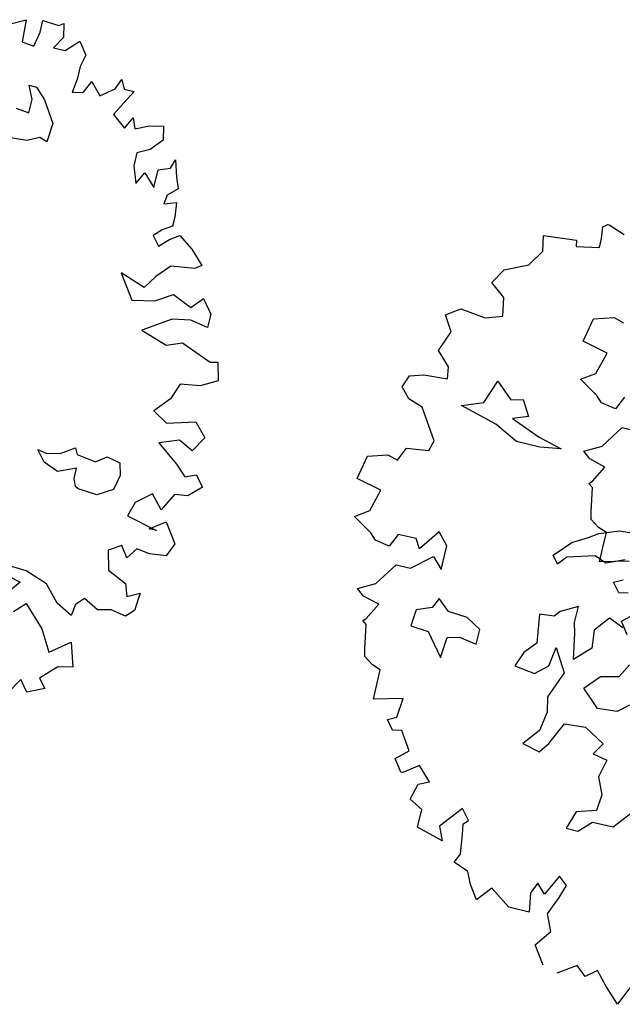
# Model space of a CAD drawing. Units: metres. Extents: x 1321 to 2593, y 364 to 646.
# Drawn here: x 2207 to 2211, y 463 to 469 of the extents above; entities that cross this region are included whole.
import ezdxf

# ---------------------------------------------------------------- set-up
doc = ezdxf.new("R2010")
doc.units = ezdxf.units.M
for name, color, linetype in [('BLUE', 5, 'Continuous'), ('G', 76, 'Continuous'), ('G1', 112, 'Continuous')]:
    doc.layers.add(name, color=color, linetype=linetype)

# ---------------------------------------------------------------- blocks, each defined once
blk = doc.blocks.new('TREE-2')
at = {"layer": 'G1'}
for p, q in [((8.346, -0.252), (8.398, -0.215)), ((8.398, -0.215), (8.434, -0.376)), ((7.755, -0.376), (7.952, -0.272)), ((7.952, -0.272), (7.967, -0.537)), ((8.149, -0.236), (8.346, -0.252)), ((8.149, -0.376), (8.149, -0.236)), ((8.113, -0.558), (8.149, -0.376)), ((8.434, -0.376), (8.346, -0.521)), ((8.486, -0.521), (8.631, -0.376)), ((8.631, -0.376), (8.74, -0.521)), ((7.967, -0.537), (8.113, -0.558)), ((8.346, -0.521), (8.486, -0.521)), ((8.74, -0.521), (8.704, -0.666)), ((8.704, -0.666), (8.704, -0.807)), ((8.704, -0.807), (8.683, -0.988)), ((8.813, -0.952), (8.88, -0.807)), ((8.88, -0.807), (9.01, -0.952)), ((9.17, -0.827), (9.222, -0.703)), ((9.222, -0.703), (9.274, -0.807)), ((9.274, -0.807), (9.398, -0.807)), ((9.398, -0.807), (9.31, -0.967)), ((3.192, -0.864), (3.244, -0.827)), ((3.208, -1.004), (3.192, -0.864)), ((3.244, -0.827), (3.26, -0.827)), ((3.26, -0.827), (3.457, -0.895)), ((9.01, -0.952), (9.17, -0.827)), ((3.208, -1.113), (3.208, -1.004)), ((8.166, -1.022), (8.258, -1.022)), ((8.239, -1.18), (8.166, -1.022)), ((8.258, -1.022), (8.382, -1.147)), ((8.683, -0.988), (8.813, -0.952)), ((9.31, -0.967), (9.222, -1.128)), ((2.529, -1.128), (2.923, -1.092)), ((2.565, -1.31), (2.529, -1.128)), ((2.923, -1.092), (2.938, -1.164)), ((2.938, -1.164), (3.208, -1.113)), ((8.382, -1.147), (8.544, -1.397)), ((9.222, -1.128), (9.383, -1.258)), ((9.383, -1.258), (9.456, -1.113)), ((9.456, -1.113), (9.507, -1.237)), ((9.507, -1.237), (9.668, -1.164)), ((9.668, -1.164), (9.829, -1.128)), ((9.829, -1.128), (9.865, -1.289)), ((8.239, -1.342), (8.239, -1.18)), ((2.44, -1.507), (2.565, -1.31)), ((8.078, -1.323), (8.239, -1.342)), ((8.544, -1.397), (8.526, -1.628)), ((9.865, -1.289), (9.741, -1.434)), ((2.171, -1.631), (2.44, -1.507)), ((9.741, -1.434), (9.595, -1.507)), ((9.595, -1.507), (9.595, -1.668)), ((10.026, -1.595), (10.062, -1.486)), ((10.062, -1.486), (10.119, -1.683)), ((2.062, -1.813), (2.171, -1.631)), ((8.434, -1.595), (8.291, -1.665)), ((8.526, -1.628), (8.434, -1.595)), ((9.886, -1.647), (10.026, -1.595)), ((8.291, -1.665), (8.041, -1.683)), ((9.595, -1.668), (9.668, -1.865)), ((9.668, -1.865), (9.741, -1.719)), ((9.741, -1.719), (9.886, -1.865)), ((9.886, -1.865), (9.886, -1.647)), ((10.119, -1.683), (10.171, -1.813)), ((2.243, -1.953), (2.062, -1.813)), ((10.171, -1.813), (10.062, -1.917)), ((2.28, -2.171), (2.243, -1.953)), ((10.062, -1.917), (10.047, -2.025)), ((10.047, -2.025), (10.187, -1.974)), ((10.187, -1.974), (10.207, -2.15)), ((1.616, -2.311), (1.777, -2.202)), ((1.777, -2.202), (2.083, -2.238)), ((2.083, -2.238), (2.28, -2.171)), ((10.207, -2.15), (10.207, -2.259)), ((1.725, -2.492), (1.616, -2.311)), ((10.098, -2.331), (10.01, -2.42)), ((10.207, -2.259), (10.098, -2.331)), ((10.01, -2.42), (10.098, -2.529)), ((10.098, -2.529), (10.207, -2.42)), ((10.207, -2.42), (10.316, -2.347)), ((10.316, -2.347), (10.492, -2.472)), ((1.632, -2.741), (1.725, -2.492)), ((10.492, -2.472), (10.653, -2.632)), ((10.653, -2.632), (10.581, -2.689)), ((1.792, -2.902), (1.632, -2.741)), ((10.295, -2.726), (10.15, -2.886)), ((10.581, -2.689), (10.295, -2.726)), ((1.813, -3.047), (1.792, -2.902)), ((10.15, -2.886), (10.047, -3.047)), ((2.295, -3.222), (2.402, -2.936)), ((2.402, -2.936), (2.6, -3.116)), ((9.741, -2.938), (9.938, -3.224)), ((10.047, -3.047), (9.741, -2.938)), ((10.638, -3.151), (10.762, -3.011)), ((10.762, -3.011), (10.887, -3.172)), ((1.31, -3.26), (1.367, -3.115)), ((1.367, -3.115), (1.528, -3.063)), ((1.528, -3.063), (1.813, -3.047)), ((2.6, -3.116), (2.743, -3.079)), ((2.743, -3.079), (2.85, -3.259)), ((10.207, -3.172), (10.404, -3.047)), ((10.404, -3.047), (10.638, -3.151)), ((1.419, -3.384), (1.31, -3.26)), ((2.046, -3.314), (2.295, -3.222)), ((2.85, -3.259), (2.67, -3.329)), ((9.938, -3.224), (10.207, -3.172)), ((10.887, -3.172), (10.887, -3.333)), ((1.595, -3.441), (1.419, -3.384)), ((2.493, -3.439), (2.046, -3.314)), ((2.67, -3.329), (3.03, -3.472)), ((10.456, -3.333), (10.135, -3.545)), ((10.674, -3.296), (10.456, -3.333)), ((10.887, -3.333), (10.674, -3.296)), ((1.756, -3.69), (1.595, -3.441)), ((2.78, -3.582), (2.493, -3.439)), ((3.03, -3.472), (3.316, -3.545)), ((3.066, -3.582), (2.78, -3.582)), ((3.316, -3.545), (3.066, -3.582)), ((10.135, -3.545), (10.456, -3.654)), ((10.456, -3.654), (10.638, -3.582)), ((10.638, -3.582), (11.011, -3.727)), ((1.829, -3.799), (1.756, -3.69)), ((11.011, -3.727), (11.099, -3.706)), ((11.099, -3.706), (11.156, -3.924)), ((1.792, -3.924), (1.829, -3.799)), ((1.455, -4.121), (1.528, -3.96)), ((1.528, -3.96), (1.792, -3.924)), ((11.156, -3.924), (10.959, -4.028)), ((1.098, -4.157), (1.331, -4.085)), ((1.331, -4.085), (1.455, -4.121)), ((10.726, -4.064), (10.653, -4.261)), ((10.959, -4.028), (10.726, -4.064)), ((1.041, -4.443), (1.098, -4.157)), ((4.212, -4.332), (4.483, -4.313)), ((10.653, -4.261), (10.492, -4.443)), ((3.874, -4.493), (3.98, -4.42)), ((3.98, -4.42), (4.212, -4.332)), ((1.346, -4.515), (1.041, -4.443)), ((1.274, -4.78), (1.346, -4.515)), ((3.694, -4.6), (3.874, -4.493)), ((10.492, -4.443), (10.674, -4.551)), ((10.674, -4.551), (11.011, -4.458)), ((11.011, -4.458), (11.156, -4.619)), ((3.514, -4.795), (3.694, -4.6)), ((4.355, -4.652), (4.142, -4.743)), ((11.156, -4.619), (11.047, -4.8)), ((1.113, -4.889), (1.274, -4.78)), ((3.675, -4.78), (3.587, -4.886)), ((3.998, -4.688), (3.675, -4.78)), ((4.142, -4.743), (3.998, -4.688)), ((10.871, -4.712), (10.638, -4.8)), ((11.047, -4.8), (10.871, -4.712)), ((1.346, -5.034), (1.113, -4.889)), ((2.135, -4.837), (1.953, -5.086)), ((2.259, -4.977), (2.135, -4.837)), ((3.587, -4.886), (3.514, -4.795)), ((10.638, -4.8), (10.902, -4.998)), ((1.668, -4.977), (1.595, -5.138)), ((1.886, -4.977), (1.668, -4.977)), ((1.953, -5.086), (1.886, -4.977)), ((2.259, -5.267), (2.259, -4.977)), ((10.902, -4.998), (11.032, -5.122)), ((1.419, -5.107), (1.346, -5.034)), ((1.595, -5.138), (1.419, -5.107)), ((1.901, -5.335), (2.135, -5.138)), ((2.135, -5.138), (2.259, -5.267)), ((9.528, -5.194), (9.689, -5.084)), ((9.689, -5.084), (9.726, -5.158)), ((9.958, -5.194), (10.082, -5.103)), ((10.082, -5.103), (10.244, -5.139)), ((10.244, -5.139), (10.28, -5.283)), ((11.032, -5.122), (11.156, -5.07)), ((11.156, -5.07), (11.265, -5.195)), ((9.366, -5.337), (9.26, -5.209)), ((9.26, -5.209), (9.366, -5.228)), ((9.366, -5.228), (9.528, -5.194)), ((9.726, -5.158), (9.958, -5.194)), ((11.265, -5.195), (11.12, -5.335)), ((1.543, -5.604), (1.725, -5.335)), ((1.725, -5.335), (1.901, -5.335)), ((3.944, -5.319), (3.746, -5.426)), ((3.944, -5.514), (3.944, -5.319)), ((4.337, -5.371), (4.193, -5.551)), ((4.516, -5.444), (4.337, -5.371)), ((9.546, -5.407), (9.366, -5.337)), ((9.759, -5.319), (9.546, -5.407)), ((9.759, -5.444), (9.759, -5.319)), ((10.28, -5.283), (10.244, -5.462)), ((10.959, -5.355), (10.85, -5.568)), ((11.12, -5.335), (10.959, -5.355)), ((3.746, -5.426), (3.691, -5.496)), ((9.796, -5.532), (9.759, -5.444)), ((10.244, -5.462), (10.064, -5.569)), ((10.705, -5.407), (10.529, -5.553)), ((10.85, -5.568), (10.705, -5.407)), ((1.346, -5.713), (1.543, -5.604)), ((2.314, -5.606), (2.259, -5.731)), ((2.457, -5.731), (2.314, -5.606)), ((3.691, -5.496), (3.514, -5.514)), ((3.514, -5.514), (3.566, -5.856)), ((3.977, -5.639), (3.944, -5.514)), ((4.193, -5.551), (4.212, -5.767)), ((9.833, -5.551), (9.796, -5.532)), ((10.064, -5.569), (9.833, -5.551)), ((10.529, -5.553), (10.477, -5.729)), ((1.435, -5.786), (1.346, -5.713)), ((4.032, -5.944), (3.977, -5.639)), ((10.762, -5.822), (10.938, -5.693)), ((10.938, -5.693), (11.099, -5.926)), ((1.632, -5.838), (1.435, -5.786)), ((1.528, -6.035), (1.632, -5.838)), ((2.082, -5.801), (2.064, -5.999)), ((2.259, -5.731), (2.082, -5.801)), ((2.688, -5.749), (2.457, -5.731)), ((2.868, -5.856), (2.688, -5.749)), ((4.212, -5.767), (4.032, -5.944)), ((10.477, -5.729), (10.85, -5.822)), ((10.85, -5.822), (10.762, -5.822)), ((2.868, -6.035), (2.868, -5.856)), ((3.566, -5.856), (3.441, -5.999)), ((3.764, -6.087), (3.8, -5.856)), ((3.8, -5.856), (3.962, -6.124)), ((4.605, -6.017), (4.693, -5.856)), ((11.099, -5.926), (11.032, -6.087)), ((1.492, -6.071), (1.528, -6.035)), ((1.543, -6.108), (1.492, -6.071)), ((2.064, -5.999), (2.277, -6.017)), ((2.277, -6.017), (2.493, -6.285)), ((2.493, -6.285), (2.512, -6.035)), ((2.512, -6.035), (2.655, -5.999)), ((2.655, -5.999), (2.868, -6.035)), ((3.441, -5.999), (3.371, -6.179)), ((4.23, -6.249), (4.391, -6.069)), ((4.391, -6.069), (4.605, -6.017)), ((1.595, -6.393), (1.543, -6.108)), ((3.371, -6.179), (3.621, -6.212)), ((3.621, -6.212), (3.764, -6.087)), ((3.962, -6.124), (3.834, -6.447)), ((10.492, -6.087), (10.347, -6.18)), ((10.347, -6.18), (10.404, -6.408)), ((10.581, -6.217), (10.492, -6.087)), ((10.674, -6.087), (10.581, -6.217)), ((10.835, -6.108), (10.674, -6.087)), ((11.032, -6.087), (10.835, -6.108)), ((4.443, -6.447), (4.23, -6.249)), ((1.616, -6.481), (1.595, -6.393)), ((4.678, -6.429), (4.443, -6.447)), ((4.803, -6.322), (4.678, -6.429)), ((10.404, -6.408), (10.638, -6.517)), ((1.725, -6.554), (1.616, -6.481)), ((3.834, -6.447), (3.87, -6.627)), ((10.638, -6.517), (10.689, -6.663)), ((1.829, -6.59), (1.725, -6.554)), ((1.829, -6.772), (1.829, -6.59)), ((3.87, -6.627), (3.834, -6.858)), ((9.456, -6.642), (9.222, -6.626)), ((9.725, -6.735), (9.456, -6.642)), ((10.689, -6.663), (10.835, -6.59)), ((10.835, -6.59), (10.814, -6.803)), ((1.829, -6.948), (1.829, -6.772)), ((3.977, -6.983), (4.105, -6.715)), ((4.105, -6.715), (4.355, -6.697)), ((4.355, -6.697), (4.605, -6.84)), ((9.113, -6.714), (9.419, -6.787)), ((9.901, -6.932), (9.725, -6.735)), ((2.171, -6.86), (1.829, -6.948)), ((2.15, -7.093), (2.171, -6.86)), ((3.834, -6.858), (3.675, -7.056)), ((4.605, -6.84), (4.516, -6.983)), ((9.419, -6.787), (9.31, -6.932)), ((10.119, -6.896), (10.098, -7.036)), ((10.207, -6.803), (10.119, -6.896)), ((10.384, -6.896), (10.207, -6.803)), ((10.544, -6.86), (10.384, -6.896)), ((10.726, -6.896), (10.544, -6.86)), ((10.814, -6.803), (10.726, -6.896)), ((3.889, -7.108), (3.977, -6.983)), ((4.516, -6.983), (4.693, -7.02)), ((10.098, -7.036), (9.901, -6.932)), ((2.046, -7.145), (2.15, -7.093)), ((3.675, -7.056), (3.889, -7.108)), ((4.693, -7.02), (4.641, -7.233)), ((9.419, -7.145), (9.544, -7.02)), ((9.544, -7.02), (9.793, -7.269)), ((2.135, -7.254), (2.046, -7.145)), ((2.243, -7.233), (2.135, -7.254)), ((2.383, -7.451), (2.243, -7.233)), ((4.641, -7.233), (4.73, -7.431)), ((9.793, -7.269), (9.938, -7.518)), ((9.938, -7.518), (10.171, -7.342)), ((10.171, -7.342), (10.259, -7.627)), ((2.243, -7.575), (2.383, -7.451)), ((4.73, -7.431), (4.711, -7.629)), ((2.347, -7.716), (2.243, -7.575)), ((2.544, -7.591), (2.368, -7.716)), ((2.705, -7.752), (2.544, -7.591)), ((4.946, -7.773), (5.123, -7.556)), ((2.368, -7.716), (2.347, -7.716)), ((4.48, -7.699), (4.407, -7.916)), ((4.711, -7.629), (4.48, -7.699)), ((10.083, -7.664), (9.901, -7.845)), ((10.259, -7.627), (10.083, -7.664)), ((2.529, -8.006), (2.58, -7.809)), ((2.58, -7.809), (2.705, -7.752)), ((4.55, -7.916), (4.693, -7.773)), ((4.693, -7.773), (4.946, -7.773)), ((4.407, -7.916), (4.55, -7.916)), ((9.689, -7.913), (9.58, -8.094)), ((9.793, -8.042), (9.689, -7.913)), ((9.99, -7.949), (9.793, -8.042)), ((9.901, -7.845), (9.99, -7.949)), ((2.689, -8.094), (2.529, -8.006)), ((3.156, -7.97), (2.938, -8.239)), ((3.26, -8.094), (3.156, -7.97)), ((2.689, -8.307), (2.689, -8.094)), ((3.208, -8.146), (3.26, -8.094)), ((3.229, -8.271), (3.208, -8.146)), ((2.938, -8.239), (3.011, -8.4)), ((3.26, -8.504), (3.229, -8.271)), ((3.011, -8.4), (2.689, -8.307)), ((3.208, -8.613), (3.26, -8.504)), ((4.463, -8.488), (4.338, -8.737)), ((4.566, -8.577), (4.463, -8.488)), ((3.389, -8.685), (3.208, -8.613)), ((4.229, -8.628), (4.172, -8.758)), ((4.338, -8.737), (4.229, -8.628)), ((4.514, -8.737), (4.566, -8.577)), ((3.457, -8.826), (3.389, -8.685)), ((4.172, -8.758), (4.208, -8.986)), ((4.426, -8.955), (4.514, -8.737)), ((3.566, -8.986), (3.457, -8.826)), ((3.711, -8.81), (3.566, -8.986)), ((3.96, -8.986), (3.711, -8.81)), ((4.208, -8.986), (3.96, -8.986)), ((4.514, -9.152), (4.426, -8.955)), ((4.369, -9.349), (4.514, -9.152)), ((4.514, -9.562), (4.369, -9.349)), ((5.645, -9.438), (5.479, -9.811)), ((4.908, -9.474), (4.696, -9.614)), ((5.033, -9.578), (4.908, -9.474)), ((5.157, -9.474), (5.033, -9.578)), ((5.302, -9.635), (5.157, -9.474)), ((5.479, -9.811), (5.302, -9.635))]:
    blk.add_line(p, q, dxfattribs=at)
blk = doc.blocks.new('TREE-1')
at = {"layer": 'G'}
for p, q in [((1.325, -5.651), (1.382, -5.365)), ((1.382, -5.365), (1.615, -5.293)), ((1.615, -5.293), (1.74, -5.329)), ((1.631, -5.723), (1.325, -5.651)), ((1.558, -5.988), (1.631, -5.723)), ((1.397, -6.097), (1.558, -5.988)), ((1.631, -6.242), (1.397, -6.097)), ((1.952, -6.185), (1.88, -6.346)), ((1.703, -6.315), (1.631, -6.242)), ((1.88, -6.346), (1.703, -6.315)), ((1.828, -6.812), (2.009, -6.543)), ((2.009, -6.543), (2.186, -6.543)), ((1.631, -6.921), (1.828, -6.812)), ((1.719, -6.994), (1.631, -6.921)), ((1.916, -7.046), (1.719, -6.994)), ((1.812, -7.243), (1.916, -7.046)), ((1.776, -7.279), (1.812, -7.243)), ((1.828, -7.316), (1.776, -7.279)), ((1.88, -7.601), (1.828, -7.316)), ((1.9, -7.689), (1.88, -7.601)), ((2.009, -7.762), (1.9, -7.689)), ((2.113, -7.798), (2.009, -7.762)), ((2.113, -7.98), (2.113, -7.798)), ((2.113, -8.156), (2.113, -7.98)), ((2.455, -8.068), (2.113, -8.156)), ((2.331, -8.353), (2.434, -8.301)), ((2.419, -8.462), (2.331, -8.353)), ((2.528, -8.441), (2.419, -8.462)), ((2.528, -8.784), (2.668, -8.659)), ((2.631, -8.924), (2.528, -8.784))]:
    blk.add_line(p, q, dxfattribs=at)

msp = doc.modelspace()

# ---------------------------------------------------------------- block references
at = {"layer": 'BLUE', "xscale": 0.4999999999999368, "yscale": 0.5, "zscale": 0.5, "rotation": 346.7280989015248}
for name, p in [('TREE-2', (2203.1666, 470.3362)), ('TREE-1', (2210.315, 470.2841)), ('TREE-2', (2208.973, 468.849))]:
    msp.add_blockref(name, p, dxfattribs=at)

doc.saveas('drawing.dxf')
